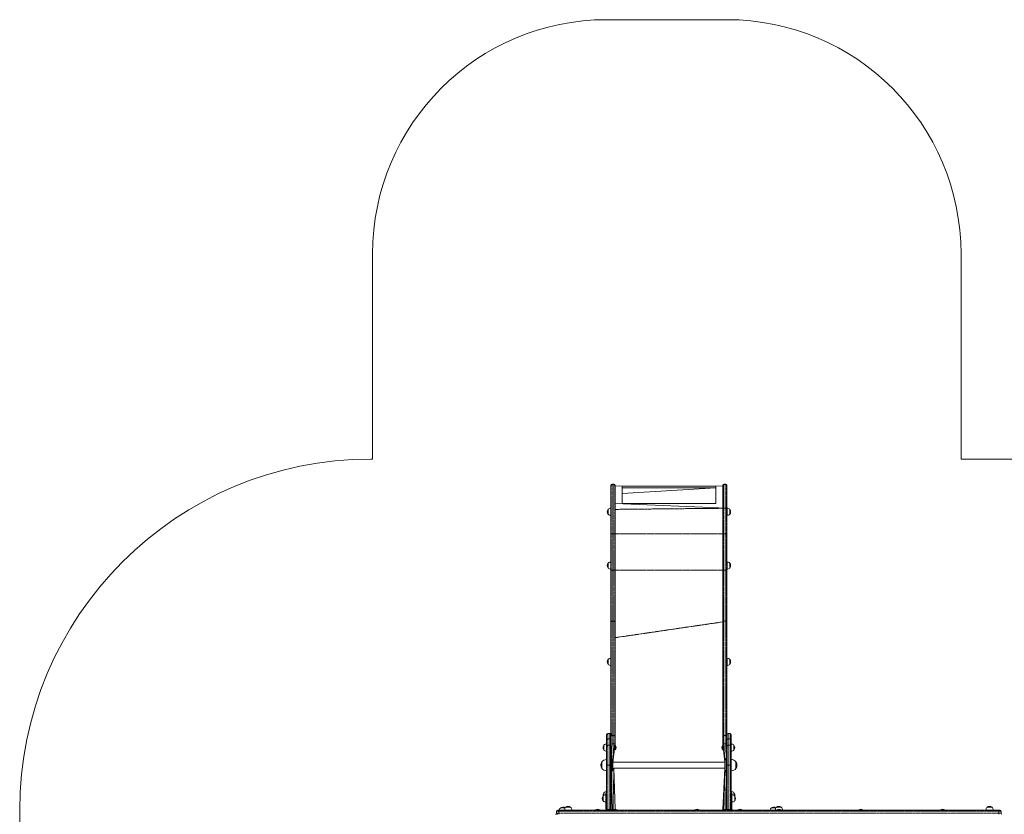
# Model space of a CAD drawing. Units: millimetres. Extents: x 213 to 10821, y -5359 to 9512.
# Drawn here: x 213 to 4420, y 3461 to 6856 of the extents above; entities that cross this region are included whole.
import ezdxf

# ---------------------------------------------------------------- set-up
doc = ezdxf.new("R2010")
doc.units = ezdxf.units.MM
doc.linetypes.add('PHANTOM', pattern=[12.7, 6.35, -1.27, 1.27, -1.27, 1.27, -1.27])

# ---------------------------------------------------------------- blocks, each defined once
blk = doc.blocks.new('T921.1')
at = {"color": 7, "linetype": 'Continuous', "lineweight": 0}
for p, q in [((2720.9, 6855.8), (3234.9, 6855.8)), ((1720.9, 4978.6), (1720.9, 5855.8)), ((4234.9, 5855.8), (4234.9, 4978.6)), ((1712.9, 4978.6), (1720.9, 4978.6)), ((4234.9, 4978.6), (4771.9, 4978.6)), ((2738.9, 4864.3), (2738.9, 4865.8)), ((2738.9, 4658.6), (2738.9, 4864.3)), ((2751.9, 4870.8), (2743.9, 4870.8)), ((2756.9, 4865.8), (2756.9, 4864.3)), ((2756.9, 4864.3), (2756.9, 4658.6)), ((2756.9, 4864.3), (2786.9, 4862.7)), ((3186.9, 4862.7), (2786.9, 4862.7)), ((2786.9, 4862.7), (2786.9, 4855.8)), ((2786.9, 4788), (2786.9, 4862.7)), ((3186.9, 4855.8), (2786.9, 4855.8)), ((3186.9, 4855.8), (2786.9, 4831.2)), ((3186.9, 4862.7), (3216.9, 4864.3)), ((3186.9, 4862.7), (3186.9, 4855.8)), ((3186.9, 4788), (3186.9, 4862.7)), ((3216.9, 4865.8), (3216.9, 4864.3)), ((3216.9, 4864.3), (3216.9, 4658.6)), ((3229.9, 4870.8), (3221.9, 4870.8)), ((3234.9, 4864.3), (3234.9, 4865.8)), ((3234.9, 4658.6), (3234.9, 4864.3)), ((2727.2, 4763.9), (2726.9, 4763.9)), ((2726.9, 4763.9), (2726.9, 4742.4)), ((2738.9, 4768.3), (2738.7, 4768.4)), ((2738.7, 4768.4), (2738.7, 4738)), ((3234.9, 4768.3), (2756.9, 4788)), ((3186.9, 4788.2), (2786.9, 4788.2)), ((2786.9, 4788.2), (2786.9, 4788)), ((3186.9, 4788.2), (3186.9, 4788)), ((3235.1, 4768.4), (3234.9, 4768.3)), ((3235.1, 4741.5), (3235.1, 4768.4)), ((3246.9, 4763.9), (3246.7, 4763.9)), ((3246.9, 4742.4), (3246.9, 4763.9)), ((2726.9, 4742.4), (2727.2, 4742.4)), ((2738.7, 4738), (2738.9, 4738)), ((3234.9, 4738), (3235.1, 4738)), ((3235.1, 4738), (3235.1, 4741.5)), ((3246.7, 4742.4), (3246.9, 4742.4)), ((2738.9, 4503.6), (2738.9, 4658.6)), ((2756.9, 4658.6), (2756.9, 4503.6)), ((3216.9, 4658.6), (3216.9, 4503.6)), ((3234.9, 4503.6), (3234.9, 4658.6)), ((2727.2, 4534.3), (2726.9, 4534.4)), ((2726.9, 4534.4), (2726.9, 4512.9)), ((2726.9, 4512.9), (2727.2, 4512.9)), ((2738.9, 4538.8), (2738.7, 4538.8)), ((2738.7, 4538.8), (2738.7, 4508.4)), ((2738.7, 4508.4), (2738.9, 4508.4)), ((2738.9, 4282.7), (2738.9, 4503.6)), ((2756.9, 4503.6), (2756.9, 4282.7)), ((3216.9, 4503.6), (3216.9, 4282.7)), ((3235.1, 4538.8), (3234.9, 4538.8)), ((3234.9, 4508.4), (3235.1, 4508.4)), ((3234.9, 4282.7), (3234.9, 4503.6)), ((3235.1, 4512), (3235.1, 4538.8)), ((3235.1, 4508.4), (3235.1, 4512)), ((3246.9, 4534.4), (3246.7, 4534.3)), ((3246.7, 4512.9), (3246.9, 4512.9)), ((3246.9, 4512.9), (3246.9, 4534.4)), ((2738.9, 3793.6), (2738.9, 4282.7)), ((2751.9, 4286), (2743.9, 4286)), ((2756.9, 4282.7), (2756.9, 3793.6)), ((3216.9, 4282.7), (3216.9, 3793.6)), ((3221.9, 4286), (3229.9, 4286)), ((3234.9, 3793.6), (3234.9, 4282.7)), ((2738.9, 4126.8), (2738.7, 4126.9)), ((2738.7, 4126.9), (2738.7, 4096.5)), ((3235.1, 4126.9), (3234.9, 4126.8)), ((3235.1, 4100), (3235.1, 4126.9)), ((2727.2, 4122.4), (2726.9, 4122.4)), ((2726.9, 4122.4), (2726.9, 4100.9)), ((2726.9, 4100.9), (2727.2, 4100.9)), ((2738.7, 4096.5), (2738.9, 4096.5)), ((3234.9, 4096.5), (3235.1, 4096.5)), ((3235.1, 4096.5), (3235.1, 4100)), ((3246.9, 4122.4), (3246.7, 4122.4)), ((3246.7, 4100.9), (3246.9, 4100.9)), ((3246.9, 4100.9), (3246.9, 4122.4)), ((2720.9, 3779.4), (2720.9, 3800.4)), ((2733.9, 3805.4), (2725.9, 3805.4)), ((2738.9, 3792.7), (2738.9, 3793.6)), ((2738.9, 3792.7), (2738.9, 3779.4)), ((2756.9, 3793.6), (2756.9, 3762.4)), ((3216.9, 3793.6), (3216.9, 3762.4)), ((3234.9, 3792.7), (3234.9, 3793.6)), ((3234.9, 3779.4), (3234.9, 3792.7)), ((3247.9, 3805.4), (3239.9, 3805.4)), ((3252.9, 3800.4), (3252.9, 3779.4)), ((2709.2, 3756.2), (2708.9, 3756.2)), ((2708.9, 3756.2), (2708.9, 3734.7)), ((2720.9, 3760.6), (2720.7, 3760.6)), ((2720.7, 3760.6), (2720.7, 3730.2)), ((2720.9, 3750.6), (2720.9, 3779.4)), ((2720.9, 3670.6), (2720.9, 3750.6)), ((2733.9, 3755.6), (2725.9, 3755.6)), ((2738.9, 3779.4), (2738.9, 3750.6)), ((2738.9, 3750.6), (2738.9, 3670.6)), ((2756.9, 3762.4), (2747.9, 3684)), ((2757.7, 3754.4), (2756.9, 3754.4)), ((2757.7, 3754.4), (2757.7, 3736.4)), ((3216.2, 3754.4), (3216.2, 3754.4)), ((3216.2, 3748.9), (3216.2, 3754.4)), ((3216.2, 3736.4), (3216.2, 3748.9)), ((3216.9, 3762.4), (3225.9, 3684)), ((3234.9, 3750.6), (3234.9, 3779.4)), ((3234.9, 3670.6), (3234.9, 3750.6)), ((3247.9, 3755.6), (3239.9, 3755.6)), ((3252.9, 3779.4), (3252.9, 3750.6)), ((3253.1, 3760.6), (3252.9, 3760.6)), ((3252.9, 3750.6), (3252.9, 3670.6)), ((3253.1, 3733.8), (3253.1, 3760.6)), ((3264.9, 3756.2), (3264.7, 3756.2)), ((3264.9, 3734.7), (3264.9, 3756.2)), ((2708.9, 3734.7), (2709.2, 3734.7)), ((2720.7, 3730.2), (2720.9, 3730.3)), ((2741.9, 3711.6), (2741.9, 3711.6)), ((2741.9, 3629.6), (2741.9, 3711.6)), ((2757.7, 3736.4), (2757.7, 3736.4)), ((3216.2, 3736.4), (3216.9, 3736.4)), ((3231.9, 3711.6), (3231.9, 3711.6)), ((3231.9, 3711.6), (3231.9, 3629.6)), ((3252.9, 3730.3), (3253.1, 3730.2)), ((3253.1, 3730.2), (3253.1, 3733.8)), ((3264.7, 3734.7), (3264.9, 3734.7)), ((2700.6, 3684.9), (2700.4, 3684.9)), ((2700.4, 3684.9), (2700.4, 3656.6)), ((2700.4, 3684.9), (2700.4, 3656.3)), ((2720.9, 3694.6), (2720.7, 3694.6)), ((2720.7, 3694.6), (2720.7, 3646.6)), ((2720.9, 3480.6), (2720.9, 3670.6)), ((2738.9, 3670.6), (2738.9, 3480.6)), ((2747.4, 3691.5), (2742.5, 3700)), ((2747.9, 3651.7), (2747.9, 3689.5)), ((3225.9, 3684), (2747.9, 3684)), ((3225.9, 3689.5), (3225.9, 3651.7)), ((3231.4, 3700), (3226.5, 3691.5)), ((3234.9, 3480.6), (3234.9, 3670.6)), ((3253.1, 3694.6), (3252.9, 3694.6)), ((3252.9, 3670.6), (3252.9, 3480.6)), ((3253.1, 3647.4), (3253.1, 3694.6)), ((3273.4, 3684.9), (3273.2, 3684.9)), ((3273.4, 3656.3), (3273.4, 3684.9)), ((3273.4, 3656.3), (3273.5, 3684.6)), ((2700.4, 3656.3), (2700.6, 3656.3)), ((2720.7, 3646.6), (2720.9, 3646.6)), ((2741.9, 3629.6), (2741.9, 3629.6)), ((2742.5, 3641.1), (2747.4, 3649.7)), ((2751.9, 3657.2), (3225.9, 3657.2)), ((2751.9, 3657.2), (2756.9, 3482.6)), ((3225.9, 3657.2), (3216.9, 3480.6)), ((3226.5, 3649.7), (3231.4, 3641.1)), ((3231.9, 3629.6), (3234.9, 3629.6)), ((3252.9, 3646.6), (3253.1, 3646.6)), ((3253.1, 3646.6), (3253.1, 3647.4)), ((3273.2, 3656.3), (3273.4, 3656.3)), ((2706.2, 3539.3), (2705.9, 3539.3)), ((2705.9, 3539.3), (2705.9, 3517.8)), ((2709.2, 3552.8), (2708.9, 3552.8)), ((2708.9, 3552.8), (2708.9, 3541.5)), ((2717.9, 3543.8), (2717.7, 3543.8)), ((2717.7, 3543.8), (2717.7, 3513.4)), ((2717.9, 3551.1), (2720.7, 3551.1)), ((2717.9, 3528.6), (2717.9, 3551.1)), ((2720.9, 3557.3), (2720.7, 3557.3)), ((2720.7, 3557.3), (2720.7, 3551.1)), ((2739.7, 3537.6), (2738.9, 3537.6)), ((2739.7, 3537.6), (2739.7, 3519.6)), ((3234.9, 3537.6), (3234.2, 3537.6)), ((3234.2, 3519.6), (3234.2, 3537.6)), ((3253.1, 3557.3), (3252.9, 3557.3)), ((3252.9, 3551.1), (3253.1, 3557.3)), ((3255.9, 3551.1), (3252.9, 3551.1)), ((3255.9, 3551.1), (3255.9, 3528.6)), ((3256.1, 3543.8), (3255.9, 3543.8)), ((3256.1, 3534.4), (3256.1, 3543.8)), ((3256.1, 3513.4), (3256.1, 3534.4)), ((3264.9, 3552.8), (3264.7, 3552.8)), ((3267.7, 3539.3), (3264.9, 3552.8)), ((3267.9, 3539.3), (3267.7, 3539.3)), ((3267.9, 3517.8), (3267.9, 3539.3)), ((2705.9, 3517.8), (2706.2, 3517.8)), ((2717.7, 3513.4), (2717.9, 3513.4)), ((2717.9, 3528.6), (2717.9, 3484.1)), ((2738.9, 3519.6), (2739.7, 3519.6)), ((3234.2, 3519.6), (3234.9, 3519.6)), ((3255.9, 3528.6), (3255.9, 3484.1)), ((3255.9, 3513.4), (3256.1, 3513.4)), ((3267.7, 3517.8), (3267.9, 3517.8)), ((212.9, 42.6), (212.9, 3478.6)), ((2506.9, 3465.6), (2506.9, 3473.6)), ((2511.9, 3478.6), (2516.9, 3478.6)), ((2516.9, 3478.6), (4396.9, 3478.6)), ((2544.2, 3487.9), (2523.2, 3487.6)), ((2523.2, 3487.6), (2523.2, 3487.3)), ((2541.8, 3478.8), (2541.8, 3478.6)), ((2572.1, 3478.8), (2541.8, 3478.8)), ((2546.2, 3490.6), (2546.2, 3490.3)), ((2567.7, 3490.6), (2546.2, 3490.6)), ((2567.7, 3490.3), (2567.7, 3490.6)), ((2572.1, 3478.6), (2572.1, 3478.8)), ((2673.9, 3479.3), (2673.9, 3478.6)), ((2673.9, 3479.3), (2691.9, 3479.3)), ((2691.9, 3478.6), (2691.9, 3479.3)), ((2720.9, 3480.6), (2720.9, 3480.6)), ((2738.9, 3480.6), (2738.9, 3480.6)), ((2747.9, 3479.3), (2747.9, 3478.6)), ((2747.9, 3479.3), (2765.9, 3479.3)), ((2765.9, 3478.6), (2765.9, 3479.3)), ((3097.9, 3479.3), (3097.9, 3478.6)), ((3097.9, 3479.3), (3115.9, 3479.3)), ((3115.9, 3478.6), (3115.9, 3479.3)), ((3216.9, 3480.6), (3216.9, 3480.6)), ((3234.9, 3480.6), (3234.9, 3480.6)), ((3252.9, 3480.6), (3252.9, 3480.6)), ((3281.9, 3479.3), (3281.9, 3478.6)), ((3281.9, 3479.3), (3299.9, 3479.3)), ((3299.9, 3478.6), (3299.9, 3479.3)), ((3444.2, 3487.9), (3423.2, 3487.6)), ((3423.2, 3487.6), (3423.2, 3487.3)), ((3441.8, 3478.8), (3441.8, 3478.6)), ((3447.9, 3478.6), (3441.8, 3478.8)), ((3446.2, 3490.6), (3446.2, 3490.3)), ((3467.7, 3490.6), (3446.2, 3490.6)), ((3447.9, 3479.3), (3447.9, 3478.6)), ((3447.9, 3479.3), (3465.9, 3479.3)), ((3465.9, 3478.8), (3465.9, 3479.3)), ((3472.1, 3478.8), (3465.9, 3478.8)), ((3467.7, 3490.3), (3467.7, 3490.6)), ((3472.1, 3478.6), (3472.1, 3478.8)), ((3797.9, 3479.3), (3797.9, 3478.6)), ((3797.9, 3479.3), (3815.9, 3479.3)), ((3815.9, 3478.6), (3815.9, 3479.3)), ((4147.9, 3479.3), (4147.9, 3478.6)), ((4147.9, 3479.3), (4165.9, 3479.3)), ((4165.9, 3478.6), (4165.9, 3479.3)), ((4341.8, 3478.8), (4341.8, 3478.6)), ((4372.1, 3478.8), (4341.8, 3478.8)), ((4346.2, 3490.6), (4346.2, 3490.3)), ((4367.7, 3490.6), (4346.2, 3490.6)), ((4367.7, 3490.3), (4367.7, 3490.6)), ((4372.1, 3478.6), (4372.1, 3478.8)), ((4396.9, 3478.6), (4401.9, 3478.6)), ((4406.9, 3465.6), (4406.9, 3473.6))]:
    blk.add_line(p, q, dxfattribs=at)
at = {"color": 7, "linetype": 'PHANTOM', "lineweight": 0}
for p, q in [((2743.9, 4870.8), (2743.9, 4869.1)), ((2743.9, 4869.1), (2743.9, 4658.6)), ((2751.9, 4869.1), (2743.9, 4869.1)), ((2751.9, 4869.1), (2751.9, 4870.8)), ((2751.9, 4658.6), (2751.9, 4869.1)), ((3221.9, 4869.1), (3221.9, 4870.8)), ((3221.9, 4658.6), (3221.9, 4869.1)), ((3221.9, 4869.1), (3229.9, 4869.1)), ((3229.9, 4870.8), (3229.9, 4869.1)), ((3229.9, 4869.1), (3229.9, 4658.6)), ((3234.9, 4768.3), (2756.9, 4763.5)), ((2743.9, 4658.6), (2738.9, 4658.6)), ((2743.9, 4658.6), (2743.9, 4503.6)), ((2751.9, 4658.6), (2743.9, 4658.6)), ((2751.9, 4503.6), (2751.9, 4658.6)), ((2751.9, 4658.6), (2756.9, 4658.6)), ((3216.9, 4658.6), (2756.9, 4658.6)), ((3221.9, 4658.6), (3216.9, 4658.6)), ((3221.9, 4503.6), (3221.9, 4658.6)), ((3221.9, 4658.6), (3229.9, 4658.6)), ((3229.9, 4658.6), (3229.9, 4503.6)), ((3229.9, 4658.6), (3234.9, 4658.6)), ((2743.9, 4503.6), (2738.9, 4503.6)), ((2743.9, 4503.6), (2743.9, 4286)), ((2751.9, 4503.6), (2743.9, 4503.6)), ((2751.9, 4286), (2751.9, 4503.6)), ((2751.9, 4503.6), (2756.9, 4503.6)), ((3216.9, 4503.6), (2756.9, 4503.6)), ((3221.9, 4503.6), (3216.9, 4503.6)), ((3221.9, 4286), (3221.9, 4503.6)), ((3221.9, 4503.6), (3229.9, 4503.6)), ((3229.9, 4503.6), (3229.9, 4286)), ((3229.9, 4503.6), (3234.9, 4503.6)), ((2743.9, 4286), (2743.9, 3797)), ((2751.9, 3797), (2751.9, 4286)), ((3216.9, 4282.7), (2756.9, 4215.3)), ((3221.9, 3797), (3221.9, 4286)), ((3229.9, 4286), (3229.9, 3797)), ((2725.9, 3805.4), (2725.9, 3782.5)), ((2733.9, 3782.5), (2733.9, 3805.4)), ((2743.9, 3797), (2743.9, 3762.4)), ((2751.9, 3797), (2743.9, 3797)), ((2751.9, 3762.4), (2751.9, 3797)), ((3221.9, 3762.4), (3221.9, 3797)), ((3221.9, 3797), (3229.9, 3797)), ((3229.9, 3797), (3229.9, 3762.4)), ((3239.9, 3805.4), (3239.9, 3782.5)), ((3247.9, 3782.5), (3247.9, 3805.4)), ((2725.9, 3782.5), (2725.9, 3755.6)), ((2733.9, 3782.5), (2725.9, 3782.5)), ((2725.9, 3755.6), (2725.9, 3670.6)), ((2733.9, 3755.6), (2733.9, 3782.5)), ((2733.9, 3670.6), (2733.9, 3755.6)), ((2743.9, 3762.4), (2742.5, 3700)), ((2743.9, 3762.4), (2743.9, 3762.4)), ((2751.9, 3762.4), (2743.9, 3762.4)), ((2747.9, 3684), (2751.9, 3762.4)), ((2751.9, 3762.4), (2756.9, 3762.4)), ((3221.9, 3762.4), (3216.9, 3762.4)), ((3225.9, 3684), (3221.9, 3762.4)), ((3221.9, 3762.4), (3229.9, 3762.4)), ((3229.9, 3762.4), (3231.4, 3700)), ((3229.9, 3762.4), (3229.9, 3762.4)), ((3239.9, 3782.5), (3239.9, 3755.6)), ((3247.9, 3782.5), (3239.9, 3782.5)), ((3239.9, 3755.6), (3239.9, 3670.6)), ((3247.9, 3755.6), (3247.9, 3782.5)), ((3247.9, 3670.6), (3247.9, 3755.6)), ((2725.9, 3670.6), (2720.9, 3670.6)), ((2733.9, 3670.6), (2725.9, 3670.6)), ((2725.9, 3670.6), (2725.9, 3480.6)), ((2733.9, 3670.6), (2738.9, 3670.6)), ((2733.9, 3480.6), (2733.9, 3670.6)), ((2742.5, 3641.1), (2742.5, 3700)), ((2747.4, 3649.7), (2747.4, 3691.5)), ((3226.5, 3691.5), (3226.5, 3649.7)), ((3231.4, 3700), (3231.4, 3641.1)), ((3239.9, 3670.6), (3234.9, 3670.6)), ((3247.9, 3670.6), (3239.9, 3670.6)), ((3239.9, 3670.6), (3239.9, 3480.6)), ((3247.9, 3670.6), (3252.9, 3670.6)), ((3247.9, 3480.6), (3247.9, 3670.6)), ((2742.5, 3641.1), (2743.9, 3480.6)), ((2747.9, 3479.3), (2751.9, 3657.2)), ((3221.9, 3480.6), (3225.9, 3657.2)), ((3231.4, 3641.1), (3229.9, 3480.6)), ((2717.9, 3528.6), (2717.9, 3528.6)), ((3255.9, 3528.6), (3255.9, 3528.6)), ((2516.9, 3473.6), (2506.9, 3473.6)), ((2506.9, 3465.6), (2516.9, 3465.6)), ((2516.9, 3478.6), (2516.9, 3473.6)), ((2516.9, 3465.6), (2516.9, 3473.6)), ((4396.9, 3473.6), (2516.9, 3473.6)), ((2516.9, 3465.6), (2516.9, 3460.6)), ((2516.9, 3465.6), (4396.9, 3465.6)), ((2717.9, 3484.1), (2720.9, 3484.1)), ((2725.9, 3480.6), (2720.9, 3480.6)), ((2733.9, 3480.6), (2725.9, 3480.6)), ((2725.9, 3480.6), (2725.9, 3480.6)), ((2738.9, 3480.6), (2733.9, 3480.6)), ((2733.9, 3480.6), (2733.9, 3480.6)), ((2738.9, 3480.6), (2743.9, 3480.6)), ((2747.9, 3479.3), (2743.9, 3480.6)), ((2743.9, 3480.6), (2743.9, 3480.6)), ((3221.9, 3480.6), (3216.9, 3480.6)), ((3221.9, 3480.6), (3229.9, 3480.6)), ((3221.9, 3480.6), (3221.9, 3480.6)), ((3234.9, 3480.6), (3229.9, 3480.6)), ((3229.9, 3480.6), (3229.9, 3480.6)), ((3239.9, 3480.6), (3234.9, 3480.6)), ((3247.9, 3480.6), (3239.9, 3480.6)), ((3239.9, 3480.6), (3239.9, 3480.6)), ((3252.9, 3480.6), (3247.9, 3480.6)), ((3247.9, 3480.6), (3247.9, 3480.6)), ((3252.9, 3484.1), (3255.9, 3484.1)), ((4396.9, 3478.6), (4396.9, 3473.6)), ((4396.9, 3465.6), (4396.9, 3473.6)), ((4406.9, 3473.6), (4396.9, 3473.6)), ((4396.9, 3465.6), (4396.9, 3460.6)), ((4396.9, 3465.6), (4406.9, 3465.6))]:
    blk.add_line(p, q, dxfattribs=at)
at = {"color": 7, "linetype": 'Continuous', "lineweight": 0, "flags": 128}
for points in [[(2743.9, 4286), (2742.3, 4285.8), (2740.8, 4285.3), (2739.7, 4284.5), (2739.1, 4283.4), (2738.9, 4282.7), (2738.9, 4282.7)], [(2751.9, 4286), (2753.6, 4285.8), (2755.1, 4285.3), (2756.2, 4284.5), (2756.8, 4283.4), (2756.9, 4282.7), (2756.9, 4282.7)], [(3221.9, 4286), (3220.3, 4285.8), (3218.8, 4285.3), (3217.7, 4284.5), (3217.1, 4283.4), (3216.9, 4282.7), (3216.9, 4282.7)], [(3229.9, 4286), (3231.6, 4285.8), (3233.1, 4285.3), (3234.2, 4284.5), (3234.8, 4283.4), (3234.9, 4282.7), (3234.9, 4282.7)]]:
    blk.add_lwpolyline(points, dxfattribs=at)
at = {"color": 7, "linetype": 'PHANTOM', "lineweight": 0, "flags": 128}
for points in [[(2738.9, 3793.6), (2739, 3794.2), (2739.3, 3794.9), (2739.8, 3795.5), (2740.4, 3796), (2741.2, 3796.4), (2742, 3796.8), (2743, 3797), (2743.9, 3797)], [(2751.9, 3797), (2752.9, 3797), (2753.9, 3796.8), (2754.7, 3796.4), (2755.5, 3796), (2756.1, 3795.5), (2756.6, 3794.9), (2756.8, 3794.2), (2756.9, 3793.6)], [(3221.9, 3797), (3221, 3797), (3220, 3796.8), (3219.2, 3796.4), (3218.4, 3796), (3217.8, 3795.5), (3217.3, 3794.9), (3217, 3794.2), (3216.9, 3793.6)], [(3234.9, 3793.6), (3234.8, 3794.2), (3234.6, 3794.9), (3234.1, 3795.5), (3233.5, 3796), (3232.7, 3796.4), (3231.9, 3796.8), (3230.9, 3797), (3229.9, 3797)], [(2720.9, 3779.4), (2721, 3780), (2721.3, 3780.6), (2721.8, 3781.1), (2722.4, 3781.6), (2723.2, 3782), (2724, 3782.3), (2725, 3782.5), (2725.9, 3782.5)], [(2733.9, 3782.5), (2734.9, 3782.5), (2735.9, 3782.3), (2736.7, 3782), (2737.5, 3781.6), (2738.1, 3781.1), (2738.6, 3780.6), (2738.8, 3780), (2738.9, 3779.4)], [(3234.9, 3779.4), (3235, 3780), (3235.3, 3780.6), (3235.8, 3781.1), (3236.4, 3781.6), (3237.2, 3782), (3238, 3782.3), (3239, 3782.5), (3239.9, 3782.5)], [(3247.9, 3782.5), (3248.9, 3782.5), (3249.9, 3782.3), (3250.7, 3782), (3251.5, 3781.6), (3252.1, 3781.1), (3252.6, 3780.6), (3252.8, 3780), (3252.9, 3779.4)]]:
    blk.add_lwpolyline(points, dxfattribs=at)
at = {"color": 7, "linetype": 'Continuous', "lineweight": 0}
for centre, radius, start, end in [((2720.9, 5855.8), 1000, 90, 180), ((3234.9, 5855.8), 1000, 0, 90), ((1712.9, 3478.6), 1500, 90, 180), ((2743.9, 4865.8), 5, 90, 180), ((2751.9, 4865.8), 5, 0, 90), ((3221.9, 4865.8), 5, 90, 180), ((3229.9, 4865.8), 5, 0, 90), ((2740.8, 4753.2), 17.5, 142.1, 217.9), ((2737.9, 4753.2), 15.2, 86.9847, 135.0442), ((3235.9, 4753.2), 15.2, 44.9558, 93.0153), ((3233.1, 4753.2), 17.5, 322.1, 37.9), ((2737.9, 4753.2), 15.2, 224.9558, 273.0153), ((3235.9, 4753.2), 15.2, 266.9847, 315.0442), ((2740.8, 4523.6), 17.5, 142.1, 217.9), ((2737.9, 4523.6), 15.2, 86.9847, 135.0442), ((2737.9, 4523.6), 15.2, 224.9558, 273.0153), ((3235.9, 4523.6), 15.2, 44.9558, 93.0153), ((3235.9, 4523.6), 15.2, 266.9847, 315.0442), ((3233.1, 4523.6), 17.5, 322.1, 37.9), ((2737.9, 4111.7), 15.2, 86.9847, 135.0442), ((3235.9, 4111.7), 15.2, 44.9558, 93.0153), ((2740.8, 4111.7), 17.5, 142.1, 217.9), ((2737.9, 4111.7), 15.2, 224.9558, 273.0153), ((3235.9, 4111.7), 15.2, 266.9847, 315.0442), ((3233.1, 4111.7), 17.5, 322.1, 37.9), ((2725.9, 3800.4), 5, 90, 180), ((2736.2, 3798), 7.76, 352.7219, 107.2324), ((3239.9, 3800.4), 5, 90, 180), ((3247.9, 3800.4), 5, 0, 90), ((2722.8, 3745.4), 17.5, 142.1, 217.9), ((2719.9, 3745.4), 15.2, 86.9847, 135.0442), ((2725.9, 3750.6), 5, 90, 180), ((2733.9, 3750.6), 5, 0, 90), ((2746.9, 3745.4), 14, 319.9948, 40.0052), ((3226.9, 3745.4), 14, 139.9948, 220.0052), ((3239.9, 3750.6), 5, 90, 180), ((3247.9, 3750.6), 5, 0, 90), ((3253.9, 3745.4), 15.2, 44.9558, 93.0153), ((3251.1, 3745.4), 17.5, 322.1, 37.9), ((2719.9, 3745.4), 15.2, 224.9558, 273.0153), ((3253.9, 3745.4), 15.2, 266.9847, 315.0442), ((2723.9, 3670.6), 27.5, 148.6677, 211.3323), ((2719.9, 3670.6), 24, 90, 143.4759), ((2719.9, 3670.6), 24, 88.0914, 90), ((2745.9, 3702), 4, 180, 210), ((2743.9, 3689.5), 4, 360, 30), ((3229.9, 3689.5), 4, 150, 180), ((3227.9, 3702), 4, 330, 0), ((3253.9, 3670.6), 24, 36.5241, 91.9086), ((3250, 3670.6), 27.5, 328.6677, 31.3323), ((2719.9, 3670.6), 24, 216.5241, 271.9086), ((2745.9, 3639.1), 4, 150, 180), ((2743.9, 3651.7), 4, 330, 0), ((3229.9, 3651.7), 4, 180, 210), ((3227.9, 3639.1), 4, 0, 30), ((3253.9, 3670.6), 24, 268.0914, 270), ((3253.9, 3670.6), 24, 270, 323.4759), ((2719.8, 3528.6), 17.5, 142.1, 217.9), ((2722.8, 3542.1), 17.5, 142.1, 190.7448), ((2716.9, 3528.6), 15.2, 86.9847, 135.0442), ((2719.9, 3542.1), 15.2, 86.9847, 135.0442), ((2728.9, 3528.6), 14, 319.9948, 40.0052), ((3244.9, 3528.6), 14, 139.9948, 220.0052), ((3253.9, 3542.1), 15.2, 44.9558, 93.0153), ((3256.9, 3528.6), 15.2, 44.9558, 93.0153), ((3250.8, 3542.6), 17.5, 349.2551, 35.8025), ((3254.1, 3528.6), 17.5, 322.1, 37.9), ((2556.9, 3476.8), 17.5, 52.1, 127.9), ((2716.9, 3528.6), 15.2, 224.9558, 273.0153), ((3256.9, 3528.6), 15.2, 266.9847, 315.0442), ((3456.9, 3476.8), 17.5, 52.1, 127.9), ((4356.9, 3476.8), 17.5, 52.1, 127.9), ((2504.4, 3456.2), 5, 59.9243, 119.9244), ((2511.9, 3473.6), 5, 90, 180), ((2511.9, 3465.6), 5, 180, 270), ((2531.6, 3474.7), 15.2, 123.7417, 165.2025), ((2533.9, 3473.8), 17.5, 53.989, 127.9), ((2556.9, 3479.6), 15.2, 134.9558, 183.0153), ((2556.9, 3479.6), 15.2, 356.9847, 45.0442), ((2682.9, 3468.6), 14, 90, 130.0052), ((2682.9, 3468.6), 14, 49.9948, 90), ((2713.8, 3480.5), 5.5, 339.5873, 40.6337), ((2712.4, 3484.1), 8.5, 319.6798, 0), ((2756.9, 3468.6), 14, 90, 130.0052), ((2756.9, 3468.6), 14, 49.9948, 90), ((3106.9, 3468.6), 14, 90, 130.0052), ((3106.9, 3468.6), 14, 49.9948, 90), ((3261.4, 3484.1), 8.5, 180, 220.3202), ((3261.4, 3484.1), 5.5, 180, 270), ((3290.9, 3468.6), 14, 90, 130.0052), ((3290.9, 3468.6), 14, 49.9948, 90), ((3433.9, 3476.6), 15.2, 134.9558, 172.4433), ((3433.9, 3473.8), 17.5, 53.989, 127.9), ((3456.9, 3479.6), 15.2, 134.9558, 183.0153), ((3456.9, 3468.6), 14, 90, 130.0052), ((3456.9, 3468.6), 14, 49.9948, 90), ((3456.9, 3479.6), 15.2, 356.9847, 45.0442), ((3806.9, 3468.6), 14, 90, 130.0052), ((3806.9, 3468.6), 14, 49.9948, 90), ((4156.9, 3468.6), 14, 90, 130.0052), ((4156.9, 3468.6), 14, 49.9948, 90), ((4356.9, 3479.6), 15.2, 134.9558, 183.0153), ((4356.9, 3479.6), 15.2, 356.9847, 45.0442), ((4401.9, 3473.6), 5, 0, 90), ((4402.6, 3463.1), 5, 329.9243, 29.9244)]:
    blk.add_arc(centre, radius, start, end, dxfattribs=at)
at = {"color": 7, "linetype": 'PHANTOM', "lineweight": 0}
for centre, start, end in [((2743.9, 4864.2), 89.2102, 179.1878), ((2752, 4864.2), 0.8122, 90.7898), ((3221.9, 4864.2), 89.2102, 179.1878), ((3230, 4864.2), 0.8122, 90.7898)]:
    blk.add_arc(centre, 4.93, start, end, dxfattribs=at)

msp = doc.modelspace()

# ---------------------------------------------------------------- block references
msp.add_blockref('T921.1', (0, 0))

doc.saveas('drawing.dxf')
